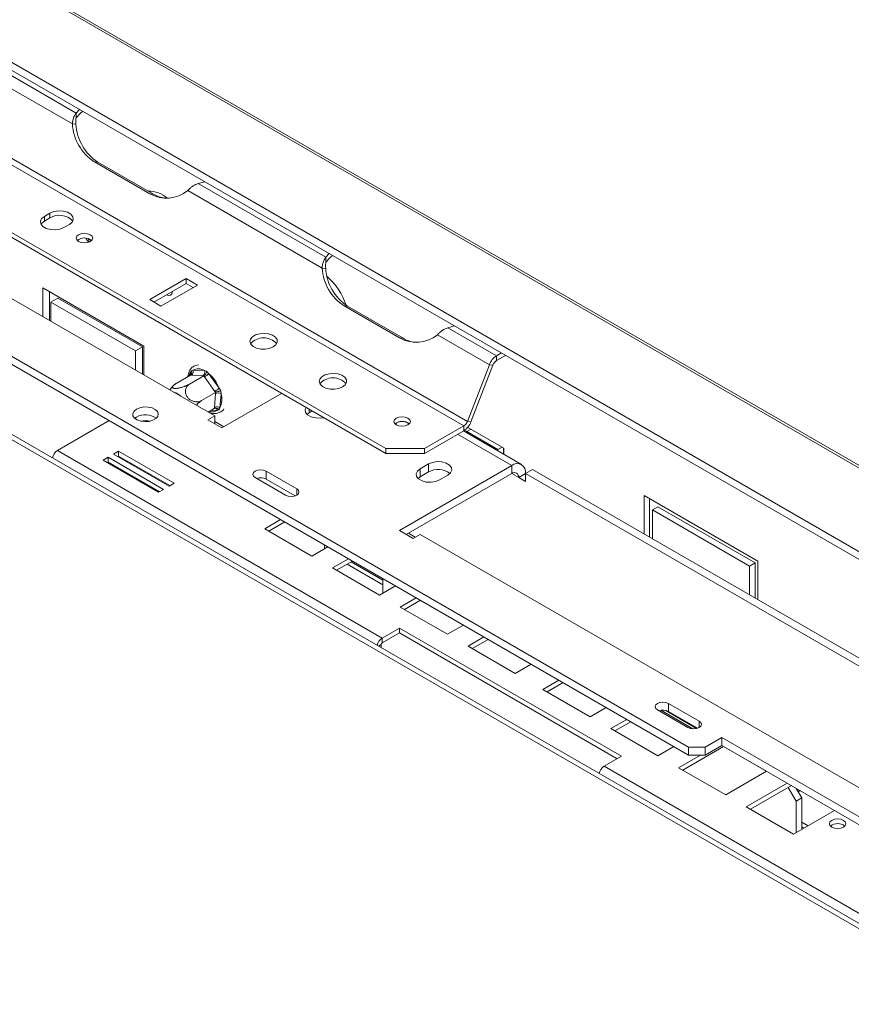
# Model space of a CAD drawing. Units: millimetres. Extents: x 4 to 272, y 7 to 206.
# Drawn here: x 254 to 264, y 52 to 65 of the extents above; entities that cross this region are included whole.
import ezdxf

# ---------------------------------------------------------------- set-up
doc = ezdxf.new("R2010")
doc.units = ezdxf.units.MM

msp = doc.modelspace()

# ---------------------------------------------------------------- linework, layer by layer
at = {"color": 7, "linetype": 'Continuous', "lineweight": 15}
for p, q in [((227.24216026, 80.45861444), (271.78988747, 54.74175892)), ((271.8532768, 54.73609492), (227.30554959, 80.45295044)), ((225.98095367, 80.12077519), (270.52868088, 54.40391967)), ((225.9626524, 80.0313383), (270.51037961, 54.31448278)), ((266.73835419, 51.85424588), (223.75563168, 76.66764342)), ((262.0835997, 55.53509326), (233.6791203, 71.93265019)), ((262.0835997, 55.43302566), (233.6791203, 71.83058258)), ((259.26574517, 59.68244176), (240.70419216, 70.39779823)), ((259.21981723, 59.62530785), (240.65826423, 70.34066432)), ((254.28238648, 63.61199588), (252.65514365, 64.55138317)), ((254.23313603, 63.47313248), (252.52068237, 64.46171094)), ((258.22513102, 59.33683056), (250.67676613, 63.69440886)), ((258.22513102, 59.27559), (250.67676613, 63.6331683)), ((254.28238648, 63.61199588), (254.32286209, 63.65933773)), ((254.28238648, 63.55075532), (254.28238648, 63.61199588)), ((254.23313603, 63.47313248), (254.27906397, 63.46902583)), ((249.82590365, 63.34607787), (256.04844332, 59.75388218)), ((255.22002627, 62.5834441), (254.51291949, 62.99164815)), ((254.55884742, 62.9875415), (254.51291949, 62.99164815)), ((255.26595421, 62.57933745), (254.55884742, 62.9875415)), ((255.91913154, 62.737831), (255.83712417, 62.71446492)), ((257.41511655, 61.63621422), (255.70266288, 62.62479268)), ((257.464367, 61.77507763), (255.83712417, 62.71446492)), ((255.26595421, 62.57933745), (255.22002627, 62.5834441)), ((253.947135, 62.33713038), (253.87642432, 62.29630997)), ((253.87642432, 62.23506941), (253.87642432, 62.29630997)), ((253.947135, 62.27588981), (253.87642432, 62.23506941)), ((253.947135, 62.27588981), (253.947135, 62.33713038)), ((254.12391169, 62.15343855), (254.19462237, 62.19425896)), ((254.30745275, 61.97968748), (254.30146211, 61.99354631)), ((257.464367, 61.77507763), (257.50484261, 61.82241948)), ((257.464367, 61.71383707), (257.464367, 61.77507763)), ((257.41511655, 61.63621422), (257.46104448, 61.63210757)), ((255.68428333, 61.50304651), (255.2199272, 61.23497942)), ((255.82570468, 61.4214057), (255.68428333, 61.50304651)), ((255.68428333, 61.44180595), (255.68428333, 61.50304651)), ((253.85464453, 61.38750991), (255.14511441, 60.64253751)), ((253.85464453, 61.02033526), (253.85464453, 61.38750991)), ((255.68428333, 61.44180595), (255.27296883, 61.20435914)), ((255.36134856, 61.15333861), (255.82570468, 61.4214057)), ((255.77266306, 61.39078542), (255.68428333, 61.44180595)), ((253.94303288, 60.96930975), (253.94303288, 61.3364844)), ((253.96071055, 61.20379818), (254.0490989, 61.25482369)), ((255.12743674, 60.6323125), (254.0490989, 61.25482369)), ((255.2199272, 61.23497942), (255.36134856, 61.15333861)), ((253.96071055, 61.20379818), (253.96071055, 60.95910465)), ((255.03904839, 60.58128699), (253.96071055, 61.20379818)), ((258.40200679, 60.74652585), (257.69490001, 61.1547299)), ((257.74082794, 61.15062325), (257.69490001, 61.1547299)), ((258.44793472, 60.7424192), (257.74082794, 61.15062325)), ((259.10111206, 60.90091275), (259.01910468, 60.87754667)), ((259.63827173, 60.52010914), (259.01910468, 60.87754667)), ((258.44793472, 60.7424192), (258.40200679, 60.74652585)), ((259.54641587, 60.40584132), (258.8846434, 60.78787443)), ((255.03904839, 60.58128699), (255.12743674, 60.6323125)), ((255.12743674, 60.28556796), (255.12743674, 60.6323125)), ((255.14511441, 60.64253751), (255.14511441, 60.27536286)), ((255.03904839, 60.33659347), (255.03904839, 60.58128699)), ((259.63827173, 60.52010914), (259.69951323, 60.5554631)), ((259.63827173, 60.45886858), (259.75255485, 60.52484282)), ((259.63827173, 60.52010914), (259.63827173, 60.45886858)), ((259.26574517, 59.68244176), (259.54641587, 60.40584132)), ((259.3116731, 59.67833511), (259.5923438, 60.40173467)), ((259.5923438, 60.40173467), (259.54641587, 60.40584132)), ((255.7379089, 60.27151754), (255.5573975, 60.16731053)), ((255.90664198, 60.26380557), (255.72613058, 60.15959856)), ((255.73673008, 60.30243406), (255.74721019, 60.32930839)), ((255.74885847, 60.27089301), (255.7379089, 60.27151754)), ((255.74721019, 60.32930839), (255.76942962, 60.33692414)), ((255.89529408, 60.26420014), (255.74885847, 60.27089301)), ((255.76942962, 60.33692414), (255.91586524, 60.33023127)), ((255.90664198, 60.26380557), (255.89529408, 60.26420014)), ((255.91646179, 60.24972066), (255.90664198, 60.26380557)), ((255.91586524, 60.33023127), (255.94552908, 60.32024419)), ((256.04805839, 60.06622932), (255.91646179, 60.24972066)), ((255.94552908, 60.32024419), (255.97223818, 60.29167012)), ((255.97223818, 60.29167012), (256.10383478, 60.10817878)), ((256.10383478, 60.10817878), (256.1237514, 60.07174044)), ((256.05827654, 60.05237436), (255.87776514, 59.94816735)), ((256.04210861, 59.86200053), (256.05694762, 60.038799)), ((256.05827654, 60.05237436), (256.04805839, 60.06622932)), ((256.05694762, 60.038799), (256.05827654, 60.05237436)), ((256.12750819, 60.03512754), (256.11266918, 59.85832907)), ((256.1237514, 60.07174044), (256.12750819, 60.03512754)), ((256.13683167, 59.60080566), (256.89930581, 60.04097261)), ((256.04117803, 59.84865513), (255.96272599, 59.80336574)), ((256.04117803, 59.84865513), (256.04210861, 59.86200053)), ((256.11266918, 59.85832907), (256.10365481, 59.83230088)), ((255.04965499, 59.73855794), (255.02821026, 59.72325858)), ((256.04844332, 59.75388218), (255.96005497, 59.70285667)), ((256.04844332, 59.65183116), (256.04844332, 59.75388218)), ((256.10365481, 59.83230088), (256.07996964, 59.82383898)), ((257.25052485, 59.794686), (257.22323887, 59.77428409)), ((257.2882289, 59.81645208), (257.25052485, 59.794686)), ((254.70317267, 59.69365549), (254.04202783, 59.3119847)), ((255.96005497, 59.70285667), (256.13683167, 59.60080566)), ((256.16317466, 59.61601314), (256.04844332, 59.68224614)), ((258.72010577, 59.33683056), (259.21981723, 59.62530785)), ((259.21981723, 59.56406729), (259.21981723, 59.62530785)), ((259.26574517, 59.68244176), (259.3116731, 59.67833511)), ((259.73246965, 59.34133732), (259.27039495, 59.60808736)), ((258.72010577, 59.27559), (259.21981723, 59.56406729)), ((259.95645444, 59.1335429), (259.21525038, 59.5614309)), ((259.25974216, 59.55299652), (259.22972706, 59.57032387)), ((259.25974216, 59.55299652), (259.65572196, 59.32440225)), ((258.22513102, 59.33683056), (258.72010577, 59.33683056)), ((258.22513102, 59.27559), (258.22513102, 59.33683056)), ((258.72010577, 59.33683056), (258.72010577, 59.27559)), ((259.65572196, 59.32440225), (259.70876359, 59.35502253)), ((259.72643264, 59.34482241), (259.72643264, 59.26633166)), ((259.73246965, 59.26284657), (259.73246965, 59.34133732)), ((258.18037027, 56.92297046), (254.04202783, 59.3119847)), ((254.68761265, 59.22630667), (254.62397304, 59.1895683)), ((255.39471943, 58.81810261), (254.68761265, 59.22630667)), ((254.68761265, 59.16506611), (254.68761265, 59.22630667)), ((254.82196294, 59.30386544), (254.75832333, 59.26712707)), ((254.75832333, 59.26712707), (255.46543011, 58.85892302)), ((254.82196294, 59.24262488), (254.81136496, 59.23650679)), ((255.52906972, 58.89566138), (254.82196294, 59.30386544)), ((254.82196294, 59.24262488), (254.82196294, 59.30386544)), ((255.47602809, 58.8650411), (254.82196294, 59.24262488)), ((258.72010577, 59.27559), (258.22513102, 59.27559)), ((259.65572196, 59.32440225), (259.65572196, 59.30715207)), ((254.62397304, 59.1895683), (255.33107982, 58.78136425)), ((254.68761265, 59.16506611), (254.67701467, 59.15894802)), ((255.3416778, 58.78748233), (254.68761265, 59.16506611)), ((254.97923933, 59.13959498), (254.97985708, 59.15147453)), ((259.8314646, 59.12116589), (258.39957337, 58.29455268)), ((258.77080443, 59.14157609), (258.66473841, 59.08034548)), ((258.77080443, 59.03950849), (258.77080443, 59.14157609)), ((259.8314646, 59.12116589), (259.8314646, 59.01909829)), ((255.21769857, 59.01153703), (255.20431498, 59.00966157)), ((256.56109574, 58.96808937), (256.95000447, 58.74357714)), ((257.09142582, 58.82521795), (256.70251709, 59.04973018)), ((256.70251709, 58.94766258), (256.70251709, 59.04973018)), ((259.8314646, 59.01909829), (258.48797608, 58.24351888)), ((258.66473841, 58.97827788), (258.63745243, 58.95787597)), ((258.66473841, 58.97827788), (258.66473841, 59.08034548)), ((258.77080443, 59.03950849), (258.66473841, 58.97827788)), ((258.91222578, 58.93747407), (259.0182918, 58.99870467)), ((260.00824129, 59.0190817), (259.91985295, 58.96805619)), ((259.91985295, 58.96805619), (260.00824129, 58.91703069)), ((260.00824129, 59.01909829), (260.09662964, 59.0701238)), ((260.00824129, 58.91703069), (260.00824129, 59.01909829)), ((260.00824129, 59.01909829), (266.4075433, 55.32485988)), ((260.09662964, 59.0701238), (266.49594601, 55.37587709)), ((255.46543011, 58.85892302), (255.52906972, 58.89566138)), ((257.07148472, 58.7346621), (256.70251709, 58.94766258)), ((255.33107982, 58.78136425), (255.39471943, 58.81810261)), ((261.51791427, 58.739306), (262.96748317, 57.90248769)), ((261.51791427, 58.24963364), (261.51791427, 58.739306)), ((261.58862495, 58.20881324), (261.58862495, 58.6984856)), ((261.62398029, 58.55559427), (261.69469097, 58.59641468)), ((262.93212783, 57.88205758), (261.69469097, 58.59641468)), ((261.62398029, 58.55559427), (261.62398029, 58.18840304)), ((262.86141716, 57.84123717), (261.62398029, 58.55559427)), ((256.88662115, 58.43317751), (256.68332795, 58.31581885)), ((256.93966278, 58.40255723), (256.73636958, 58.28519857)), ((256.68332795, 58.31581885), (257.28436871, 57.9688454)), ((258.39957337, 58.29455268), (258.57635006, 58.19250166)), ((258.60269306, 58.20770915), (258.51431908, 58.25872636)), ((258.57635006, 58.19250166), (258.66473841, 58.24352717)), ((258.66473841, 58.24352717), (264.88727808, 54.65133148)), ((257.28436871, 57.9688454), (257.48766191, 58.08620407)), ((257.44497921, 58.11084426), (257.44497921, 58.06156387)), ((257.7503845, 57.93453754), (257.5470913, 57.81717888)), ((257.80342613, 57.90391726), (257.60013293, 57.7865586)), ((258.18744133, 57.60045649), (257.73260052, 57.86303051)), ((258.18744133, 57.6616871), (257.78563353, 57.89364581)), ((262.86141716, 57.84123717), (262.93212783, 57.88205758)), ((262.86141716, 57.47404594), (262.86141716, 57.84123717)), ((262.93212783, 57.43322553), (262.93212783, 57.88205758)), ((262.96748317, 57.90248769), (262.96748317, 57.41281533)), ((257.5470913, 57.81717888), (258.14813207, 57.47020543)), ((258.14813207, 57.47020543), (258.35142527, 57.5875641)), ((258.18744133, 57.49289819), (258.18744133, 57.68223001)), ((258.61414786, 57.43589757), (258.41085466, 57.31853891)), ((258.66718948, 57.40527729), (258.46389628, 57.28791863)), ((258.41085466, 57.31853891), (259.01189542, 56.97156546)), ((259.01189542, 56.97156546), (259.21518862, 57.08892413)), ((258.39957337, 57.04951372), (258.18037027, 56.92297046)), ((258.18037027, 56.8617299), (258.39957337, 56.98827316)), ((261.22800049, 55.4166975), (258.39957337, 57.04951372)), ((258.39957337, 56.98827316), (258.39957337, 57.04951372)), ((258.39957337, 56.98827316), (261.17495886, 55.38607722)), ((258.16976366, 56.84335873), (258.16976366, 56.8007879)), ((258.18037027, 56.92297046), (258.18037027, 56.8617299)), ((259.47791121, 56.9372576), (259.27461801, 56.81989894)), ((259.53095284, 56.90663732), (259.32765964, 56.78927866)), ((259.27461801, 56.81989894), (259.87565877, 56.47292549)), ((259.87565877, 56.47292549), (260.07895197, 56.59028416)), ((260.43250536, 56.38618213), (260.22921216, 56.26882346)), ((260.48554699, 56.35556185), (260.28225379, 56.23820318)), ((260.22921216, 56.26882346), (260.83025293, 55.92185001)), ((262.21794999, 55.86573854), (261.82904126, 56.09025078)), ((261.82904126, 55.98818317), (261.82904126, 56.09025078)), ((260.83025293, 55.92185001), (261.03354613, 56.03920868)), ((261.6876199, 56.00860996), (262.07652863, 55.78409773)), ((261.73238524, 56.00311465), (262.14086045, 55.76730694)), ((262.18624107, 55.77176106), (261.78594557, 56.00284673)), ((262.19800888, 55.7751827), (261.82904126, 55.98818317)), ((261.29626872, 55.88754216), (261.09297552, 55.77018349)), ((261.34931035, 55.85692188), (261.14601715, 55.73956321)), ((261.09297552, 55.77018349), (261.69401628, 55.42321004)), ((262.50786377, 55.65755448), (262.29573173, 55.53509326)), ((264.62918411, 54.43294231), (262.50786377, 55.65755448)), ((262.50786377, 55.55548687), (262.50786377, 55.65755448)), ((261.69401628, 55.42321004), (261.89730948, 55.54056871)), ((262.53127175, 55.54197373), (262.0097805, 55.24092324)), ((262.0835997, 55.53509326), (262.29573173, 55.53509326)), ((262.0835997, 55.43302566), (262.0835997, 55.53509326)), ((262.50786377, 55.55548687), (262.29573173, 55.43302566)), ((262.29573173, 55.53509326), (262.29573173, 55.43302566)), ((264.5407814, 54.38190851), (262.50786377, 55.55548687)), ((262.53123152, 55.54195051), (263.07923066, 55.22559734)), ((261.00879739, 55.29015424), (261.22800049, 55.4166975)), ((262.23646444, 55.43302566), (261.95673887, 55.27154352)), ((262.29573173, 55.43302566), (262.0835997, 55.43302566)), ((265.14713983, 52.90114), (261.00879739, 55.29015424)), ((261.95673887, 55.27154352), (262.55777963, 54.92457007)), ((262.55777963, 54.92457007), (263.07927089, 55.22562057)), ((263.34199348, 55.07395404), (262.82050222, 54.77290355)), ((263.3950351, 55.04333376), (262.87354385, 54.74228327)), ((263.45538685, 54.84513883), (263.35447689, 55.01992001)), ((263.45533514, 55.00852329), (263.52609753, 54.88595924)), ((263.52609753, 54.88595924), (263.45538685, 54.84513883)), ((263.45538685, 54.84513883), (263.45538685, 54.44546775)), ((263.52609753, 54.88595924), (263.52609753, 54.48628816)), ((262.82050222, 54.77290355), (263.42154299, 54.4259301)), ((263.42154299, 54.4259301), (263.94303424, 54.7269806)), ((263.60704358, 54.53301732), (263.52609753, 54.57974648)), ((263.55401058, 54.50240202), (263.52609753, 54.51851587))]:
    msp.add_line(p, q, dxfattribs=at)
at = {"color": 8, "linetype": 'Continuous', "lineweight": 15}
for p, q in [((266.67978228, 51.82043303), (223.8917421, 76.52144285)), ((255.73394305, 60.26922811), (255.73673008, 60.30243406)), ((257.25052485, 59.794686), (257.25052485, 59.83821817)), ((256.07996964, 59.82383898), (256.00419017, 59.8273025)), ((258.36068249, 59.63959499), (258.36068249, 59.66407728)), ((259.8314646, 59.12116589), (259.14203549, 59.51916485)), ((259.25974216, 59.55299652), (259.31278379, 59.5836168)), ((259.25974216, 59.55299652), (259.25974216, 59.53574634)), ((259.91985295, 58.96805619), (259.83145023, 59.01909)), ((257.09142582, 58.74357714), (257.09142582, 58.82521795)), ((258.16976366, 56.84335873), (258.13289225, 56.82207331)), ((262.21794999, 55.78409773), (262.21794999, 55.86573854))]:
    msp.add_line(p, q, dxfattribs=at)
at = {"color": 7, "linetype": 'Continuous', "lineweight": 15, "flags": 128}
for points in [[(254.28238648, 63.55075532), (254.33576489, 63.61030247), (254.36528256, 63.63484892)], [(254.19462237, 62.19425896), (254.22948255, 62.22299951), (254.24521276, 62.25688973), (254.2399157, 62.29184195), (254.21423029, 62.32364043), (254.17125456, 62.34844979), (254.11617202, 62.36327766), (254.05562643, 62.36633558), (253.99692049, 62.35725473), (253.947135, 62.33713038)], [(253.87642432, 62.29630997), (253.84156414, 62.26756942), (253.82583393, 62.2336792), (253.83113099, 62.19872698), (253.8568164, 62.1669285), (253.89979213, 62.14211914), (253.95487467, 62.12729127), (254.01542026, 62.12423334), (254.0741262, 62.1333142), (254.12391169, 62.15343855)], [(253.87642432, 62.23506941), (253.84156414, 62.20632886), (253.83339995, 62.19425398)], [(254.4609886, 61.97656321), (254.48374974, 61.9962282), (254.49174238, 62.01942464), (254.48374974, 62.04262108), (254.4609886, 62.06228607), (254.42692414, 62.07542579), (254.38674238, 62.08003985), (254.34656062, 62.07542579), (254.31249617, 62.06228607), (254.28973503, 62.04262108), (254.28174238, 62.01942464), (254.28973503, 61.9962282), (254.31249617, 61.97656321), (254.34656062, 61.96342349), (254.38674238, 61.95880943), (254.42692414, 61.96342349), (254.4609886, 61.97656321)], [(254.44600058, 61.96773945), (254.42768728, 61.98416965), (254.40250816, 62.01811211)], [(254.43329784, 62.01251538), (254.44092568, 61.99183109), (254.44600058, 61.96773945)], [(257.464367, 61.71383707), (257.51774541, 61.77338422), (257.54726308, 61.79793067)], [(255.50748731, 61.33974378), (255.50158585, 61.31078015), (255.48472489, 61.29137423), (255.45949067, 61.28647122), (255.4314459, 61.29584601)], [(256.79323979, 60.63287844), (256.82671453, 60.65994416), (256.84315221, 60.69181806), (256.84077155, 60.7250461), (256.81983055, 60.75602752), (256.78259847, 60.78140499), (256.73311, 60.79842847), (256.67672797, 60.8052532), (256.61956226, 60.80113962), (256.56780766, 60.7865335), (256.52707258, 60.76301764), (256.50177129, 60.73314034), (256.4946456, 60.70013928), (256.50646766, 60.66759063), (256.53595639, 60.63902155), (256.57991622, 60.61752793), (256.63358342, 60.60543894), (256.69114231, 60.60406462), (256.74635551, 60.61355389), (256.79323979, 60.63287844)], [(257.67712327, 60.12262337), (257.710598, 60.14968909), (257.72703568, 60.18156299), (257.72465503, 60.21479103), (257.70371402, 60.24577245), (257.66648195, 60.27114992), (257.61699348, 60.2881734), (257.56061145, 60.29499813), (257.50344574, 60.29088455), (257.45169114, 60.27627843), (257.41095606, 60.25276257), (257.38565477, 60.22288527), (257.37852907, 60.18988421), (257.39035114, 60.15733556), (257.41983987, 60.12876648), (257.4637997, 60.10727286), (257.5174669, 60.09518387), (257.57502579, 60.09380955), (257.63023898, 60.10329882), (257.67712327, 60.12262337)], [(255.04965499, 59.84062554), (255.01857131, 59.81549308), (255.00330775, 59.78589589), (255.00551836, 59.75504128), (255.02496358, 59.72627283), (255.05953622, 59.70270803), (255.1054898, 59.68690052), (255.15784454, 59.68056326), (255.21092698, 59.68438301), (255.25898483, 59.69794584), (255.29681026, 59.719782), (255.32030431, 59.7475252), (255.32692103, 59.77816904), (255.3159434, 59.80839279), (255.288561, 59.83492123), (255.24774116, 59.85487959), (255.19790734, 59.86610508), (255.14445979, 59.86738123), (255.0931904, 59.85856977), (255.04965499, 59.84062554)], [(257.21068876, 59.86121506), (257.19993446, 59.83412283), (257.20523152, 59.7991706), (257.23091693, 59.76737213), (257.27389266, 59.74256277), (257.3289752, 59.72773489), (257.38952079, 59.72467697), (257.43645099, 59.73088529)], [(258.50917492, 59.63959499), (258.53193606, 59.65925998), (258.53992871, 59.68245642), (258.53193606, 59.70565286), (258.50917492, 59.72531785), (258.47511047, 59.73845757), (258.43492871, 59.74307163), (258.39474695, 59.73845757), (258.36068249, 59.72531785), (258.33792136, 59.70565286), (258.32992871, 59.68245642), (258.33792136, 59.65925998), (258.36068249, 59.63959499), (258.39474695, 59.62645527), (258.43492871, 59.62184121), (258.47511047, 59.62645527), (258.50917492, 59.63959499)], [(259.0182918, 58.99870467), (259.05315198, 59.02744523), (259.06888219, 59.06133544), (259.06358513, 59.09628767), (259.03789972, 59.12808614), (258.99492399, 59.15289551), (258.93984145, 59.16772338), (258.87929586, 59.1707813), (258.82058992, 59.16170044), (258.77080443, 59.14157609)], [(256.70251709, 59.04973018), (256.67007476, 59.06224421), (256.63180641, 59.06663855), (256.59353807, 59.06224421), (256.56109574, 59.04973018), (256.53941846, 59.03100162), (256.53180641, 59.00890978), (256.53941846, 58.98681793), (256.56109574, 58.96808937)], [(258.66473841, 59.08034548), (258.62987823, 59.05160493), (258.61414803, 59.01771471), (258.61944508, 58.98276249), (258.64513049, 58.95096402), (258.68810622, 58.92615465), (258.74318876, 58.91132678), (258.80373435, 58.90826886), (258.86244029, 58.91734971), (258.91222578, 58.93747407)], [(256.95000447, 58.74357714), (256.9824468, 58.73106311), (257.02071514, 58.72666877), (257.05898349, 58.73106311), (257.09142582, 58.74357714), (257.1131031, 58.7623057), (257.12071514, 58.78439754), (257.1131031, 58.80648939), (257.09142582, 58.82521795)], [(261.82904126, 56.09025078), (261.79659892, 56.1027648), (261.75833058, 56.10715914), (261.72006223, 56.1027648), (261.6876199, 56.09025078), (261.66594262, 56.07152221), (261.65833058, 56.04943037), (261.66594262, 56.02733853), (261.6876199, 56.00860996)], [(262.07652863, 55.78409773), (262.10897096, 55.77158371), (262.14723931, 55.76718937), (262.18550765, 55.77158371), (262.21794999, 55.78409773), (262.23962726, 55.80282629), (262.24723931, 55.82491814), (262.23962726, 55.84700998), (262.21794999, 55.86573854)], [(263.47611194, 54.96549834), (263.49532528, 54.97564428), (263.50477572, 54.97998186)], [(263.48206178, 54.9622314), (263.48633413, 54.96592766), (263.50448437, 54.98015005)], [(264.0576288, 54.60098281), (264.02356435, 54.61412254), (263.98338259, 54.6187366), (263.94320083, 54.61412254), (263.90913638, 54.60098281), (263.88637524, 54.58131782), (263.87838259, 54.55812139), (263.88637524, 54.53492495), (263.90913638, 54.51525996), (263.94320083, 54.50212023), (263.98338259, 54.49750618), (264.02356435, 54.50212023), (264.0576288, 54.51525996), (264.08038994, 54.53492495), (264.08838259, 54.55812139), (264.08038994, 54.58131782), (264.0576288, 54.60098281)]]:
    msp.add_lwpolyline(points, dxfattribs=at)
at = {"color": 7, "linetype": 'Continuous', "lineweight": 15}
for centre, radius, start, end in [((254.85131533, 63.51031618), 0.61929659, 183.442214245, 236.878268039), ((254.89724326, 63.50620953), 0.61929659, 183.442214245, 236.878268039), ((255.20615244, 62.26609198), 0.35079813, 48.034898614, 90.846418756), ((255.43133742, 62.95437352), 0.42689699, 240.330692437, 309.462716114), ((255.47686982, 62.9410706), 0.41873174, 239.75483788, 261.498941618), ((254.06783474, 62.08069911), 0.22949475, 42.273824498, 121.731333199), ((254.38674238, 61.87875863), 0.14255402, 50.530051408, 129.469948592), ((258.03329584, 61.67339793), 0.61929659, 183.442214245, 236.878268039), ((258.07922377, 61.66929128), 0.61929659, 183.442214245, 236.878268039), ((256.941544, 60.91333184), 0.81788249, 17.788481624, 48.974050727), ((256.6694961, 60.52566541), 0.22298882, 41.593246662, 138.406753339), ((258.61331793, 61.11745527), 0.42689699, 240.330692437, 309.462716114), ((258.65885033, 61.10415235), 0.41873174, 239.75483788, 261.498941616), ((259.76243329, 60.3262463), 0.23021489, 122.637970589, 159.772886214), ((255.83705503, 60.21121954), 0.14274047, 56.487260061, 118.278954608), ((259.70035251, 60.36193716), 0.11510744, 122.637970589, 159.772886214), ((255.71549254, 60.31750764), 0.05732546, 305.59440955, 19.79807408), ((255.86192816, 60.31081478), 0.05732546, 305.59440955, 19.79807408), ((255.7719686, 60.49989527), 0.28890417, 300.009412952, 313.884286176), ((255.65036406, 59.92189294), 0.49024291, 22.332865701, 48.961919848), ((257.55337958, 60.01541034), 0.22298882, 41.593246662, 138.406753338), ((255.9035652, 60.31640394), 0.28890417, 300.009412952, 313.884286176), ((255.47852883, 59.86898446), 0.19169267, 45.105804083, 74.899572449), ((256.08900762, 59.97507381), 0.07133544, 57.33598422, 116.706866182), ((255.8958915, 59.96554557), 0.2418428, 333.683370175, 16.721247353), ((256.07416861, 59.79827533), 0.07133544, 57.33598422, 116.706866182), ((255.16348605, 59.53718528), 0.23131895, 53.552488399, 119.478419589), ((255.16455984, 59.36292341), 0.33005866, 79.36942359, 100.63057641), ((258.43492871, 59.54179041), 0.14255402, 50.530051408, 129.469948592), ((258.43383511, 59.53298148), 0.15012467, 52.345314457, 119.161901189), ((259.15773645, 59.72223927), 0.11510744, 302.637970589, 339.772886214), ((259.09565568, 59.75793013), 0.23021489, 302.637970589, 339.772886214), ((254.11723326, 59.19460368), 0.13940645, 122.647482066, 169.732220628), ((259.9004727, 59.0365635), 0.1091773, 350.78596301, 129.203285236), ((256.63117143, 58.80760428), 0.15718312, 63.005717793, 108.599833751), ((258.89328579, 58.82856239), 0.2439261, 51.366486965, 120.140679232), ((259.86596865, 58.97679709), 0.05458865, 350.78596301, 129.203285236), ((258.25726776, 56.80445627), 0.14127575, 122.97737381, 169.402328883), ((258.19279191, 56.84231082), 0.02305207, 122.60547834, 177.394521514), ((261.75769559, 55.84812487), 0.15718312, 63.005717793, 108.599833751), ((261.08400282, 55.17277322), 0.13940645, 122.647482066, 169.732220628), ((263.98338259, 54.41745538), 0.14255402, 50.530051409, 129.469948591)]:
    msp.add_arc(centre, radius, start, end, dxfattribs=at)
at = {"color": 8, "linetype": 'Continuous', "lineweight": 15}
for centre, radius, start, end in [((255.87073028, 60.22245352), 0.15605428, 149.168339811, 165.745289413), ((255.72050197, 60.27542717), 0.03150752, 18.155181207, 58.998843139), ((256.04137429, 59.81434727), 0.03974536, 13.816501381, 75.717773898), ((256.01667984, 59.92911993), 0.12284005, 251.83340204, 301.012245755)]:
    msp.add_arc(centre, radius, start, end, dxfattribs=at)
at = {"color": 7, "linetype": 'Continuous', "lineweight": 15}
for points, knots in [([(254.23313603, 63.47313248), (254.23482881, 63.49018402), (254.23800962, 63.52222482), (254.25150926, 63.56255822), (254.2663582, 63.59248377), (254.27735923, 63.60587593), (254.28238648, 63.61199588)], [0, 0, 0, 0, 0.3052873659, 0.5736519152, 0.8051675444, 1, 1, 1, 1]), ([(254.27906397, 63.46902583), (254.27755103, 63.47885896), (254.27472813, 63.49720597), (254.27542355, 63.52673368), (254.27976149, 63.54169927), (254.28238648, 63.55075532)], [0, 0, 0, 0, 0.3132165104, 0.5844103406, 1, 1, 1, 1]), ([(255.83712417, 62.71446492), (255.82150218, 62.70880063), (255.79225244, 62.69819513), (255.75408395, 62.67242336), (255.72474563, 62.64747751), (255.70955044, 62.63186803), (255.70266288, 62.62479268)], [0, 0, 0, 0, 0.3091693494, 0.5788718227, 0.8091141855, 1, 1, 1, 1]), ([(257.41511655, 61.63621422), (257.41680932, 61.65326577), (257.41999014, 61.68530657), (257.43348977, 61.72563997), (257.44833871, 61.75556552), (257.45933975, 61.76895768), (257.464367, 61.77507763)], [0, 0, 0, 0, 0.3052873659, 0.5736519152, 0.8051675444, 1, 1, 1, 1]), ([(257.46104448, 61.63210757), (257.45953154, 61.64194071), (257.45670864, 61.66028772), (257.45740407, 61.68981543), (257.461742, 61.70478102), (257.464367, 61.71383707)], [0, 0, 0, 0, 0.3132165104, 0.5844103406, 1, 1, 1, 1]), ([(259.01910468, 60.87754667), (259.0034827, 60.87188238), (258.97423295, 60.86127688), (258.93606447, 60.83550511), (258.90672615, 60.81055926), (258.89153096, 60.79494978), (258.8846434, 60.78787443)], [0, 0, 0, 0, 0.3091693494, 0.5788718227, 0.8091141855, 1, 1, 1, 1]), ([(255.83985098, 60.40532959), (255.82710636, 60.40343238), (255.79832507, 60.3991479), (255.76020001, 60.37531958), (255.72948547, 60.33851705), (255.71043566, 60.29705105), (255.70646858, 60.2657395), (255.70477738, 60.25239112)], [0, 0, 0, 0, 0.1770577007, 0.3998510431, 0.6172904491, 0.8368477646, 1, 1, 1, 1]), ([(255.74721019, 60.32930839), (255.74725053, 60.32921871), (255.74818614, 60.3271388), (255.75129113, 60.31934881), (255.75414365, 60.30634654), (255.75301292, 60.29147219), (255.74791598, 60.27915055), (255.74124764, 60.2740642), (255.7379089, 60.27151754)], [0, 0, 0, 0, 0.0041615796, 0.0965099095, 0.3575047938, 0.5815074268, 0.7904673302, 1, 1, 1, 1]), ([(255.90664198, 60.26380557), (255.91033021, 60.26633625), (255.91769658, 60.2713907), (255.92808702, 60.28347039), (255.93724421, 60.2979779), (255.94265936, 60.31060229), (255.94496257, 60.31814509), (255.94550567, 60.32015742), (255.94552908, 60.32024419)], [0, 0, 0, 0, 0.2095326698, 0.4184925732, 0.6424952062, 0.9034900905, 0.9958384204, 1, 1, 1, 1]), ([(255.52329813, 60.14268658), (255.51861259, 60.13842946), (255.49997243, 60.12149364), (255.48608528, 60.10035289), (255.47568892, 60.08452626)], [0, 0, 0, 0, 0.2513681146, 1, 1, 1, 1]), ([(255.5573975, 60.16731053), (255.55452861, 60.16561745), (255.54877355, 60.16222111), (255.54091968, 60.15708375), (255.53368142, 60.15192861), (255.52727215, 60.14685006), (255.52173734, 60.14190209), (255.51708544, 60.13709191), (255.51332441, 60.13239611), (255.51056477, 60.12790232), (255.5088564, 60.12366753), (255.50822489, 60.11970342), (255.50874203, 60.1160212), (255.51041437, 60.11284396), (255.51395604, 60.10931307), (255.51938648, 60.10662586), (255.52655407, 60.10487433), (255.53438252, 60.10375035), (255.54336354, 60.10339961), (255.55339364, 60.10380084), (255.5638294, 60.10465368), (255.57496138, 60.10614335), (255.58678321, 60.1082521), (255.59917817, 60.11079975), (255.6120865, 60.11394728), (255.62541896, 60.11766932), (255.63940659, 60.12190472), (255.65363605, 60.12673068), (255.66784292, 60.13206451), (255.67865852, 60.1364067), (255.68947489, 60.14105024), (255.69998716, 60.14588538), (255.71258019, 60.15205171), (255.72088876, 60.15667914), (255.72613058, 60.15959856)], [0, 0, 0, 0, 0.0284804487, 0.0571322943, 0.0863259181, 0.1157085797, 0.1441957872, 0.1728674662, 0.2021383069, 0.2316253532, 0.2604587232, 0.2895212859, 0.3193538292, 0.3494743769, 0.3754847228, 0.4285939628, 0.4558019421, 0.4789940323, 0.5262488888, 0.5503762509, 0.5725043374, 0.6174660288, 0.6403368037, 0.6634473687, 0.7103376897, 0.7341475045, 0.7595257803, 0.8110086875, 0.8371482259, 0.8650970063, 0.8932199233, 0.9218768302, 0.9507126142, 1, 1, 1, 1]), ([(255.72613058, 60.15959856), (255.71622436, 60.1524833), (255.69443257, 60.13683111), (255.67529651, 60.09938829), (255.67166218, 60.0548585), (255.68293219, 60.01841606), (255.70144546, 59.98811118), (255.72576031, 59.96289042), (255.76188051, 59.94192976), (255.80215583, 59.93149568), (255.84304102, 59.93239988), (255.86635907, 59.9429881), (255.87776514, 59.94816735)], [0, 0, 0, 0, 0.103373748, 0.2274024387, 0.3456813315, 0.4523152256, 0.4998294107, 0.5945142832, 0.6890007751, 0.7871630184, 0.8958903136, 1, 1, 1, 1]), ([(256.05827654, 60.05237436), (256.06227884, 60.05446711), (256.07027251, 60.05864689), (256.08542004, 60.06409355), (256.10179032, 60.06854349), (256.11463535, 60.07080807), (256.12179872, 60.07157412), (256.12367068, 60.07173356), (256.1237514, 60.07174044)], [0, 0, 0, 0, 0.2095326698, 0.4184925732, 0.6424952062, 0.9034900905, 0.9958384204, 1, 1, 1, 1]), ([(255.87776514, 59.94816735), (255.87483101, 59.94640547), (255.86894508, 59.94287111), (255.86002457, 59.93660855), (255.85105961, 59.92963279), (255.84221437, 59.92198255), (255.83357711, 59.91377069), (255.82518353, 59.90498223), (255.8181535, 59.89705134), (255.81408569, 59.89186772), (255.81263085, 59.89001382)], [0, 0, 0, 0, 0.1303837437, 0.2615521438, 0.3952008092, 0.5297148915, 0.6601295773, 0.7913887747, 0.9253909401, 1, 1, 1, 1]), ([(255.96369522, 59.80392526), (255.96830204, 59.80154201), (255.99136068, 59.78961312), (256.03097457, 59.78318099), (256.08162947, 59.78529504), (256.12504903, 59.80419736), (256.15310637, 59.82567707), (256.16229515, 59.84210267), (256.16356675, 59.84437575)], [0, 0, 0, 0, 0.0609776127, 0.3052123322, 0.5183436804, 0.7461821195, 0.9648749989, 1, 1, 1, 1]), ([(256.04117803, 59.84865513), (256.04514491, 59.85032592), (256.05306785, 59.85366293), (256.06767896, 59.85271851), (256.08323588, 59.84747774), (256.09524311, 59.83976037), (256.10185844, 59.83399686), (256.10358055, 59.83237099), (256.10365481, 59.83230088)], [0, 0, 0, 0, 0.2095326698, 0.4184925732, 0.6424952062, 0.9034900905, 0.9958384204, 1, 1, 1, 1]), ([(254.92706249, 59.18195219), (254.92745429, 59.17987563), (254.92848941, 59.17438934), (254.92997317, 59.17014268), (254.93089533, 59.16750338)], [0, 0, 0, 0, 0.37849991797, 1, 1, 1, 1]), ([(254.98317645, 59.1495583), (254.98375875, 59.14661898), (254.98471433, 59.14179538), (254.98633015, 59.13700748), (254.98696134, 59.13513716)], [0, 0, 0, 0, 0.6093632174, 1, 1, 1, 1]), ([(255.15865472, 59.03602068), (255.16074851, 59.03657194), (255.16540314, 59.03779744), (255.1697584, 59.03951733), (255.17215454, 59.04046357)], [0, 0, 0, 0, 0.4498290472, 1, 1, 1, 1])]:
    msp.add_open_spline(points, degree=3, knots=knots, dxfattribs=at)

doc.saveas('drawing.dxf')
